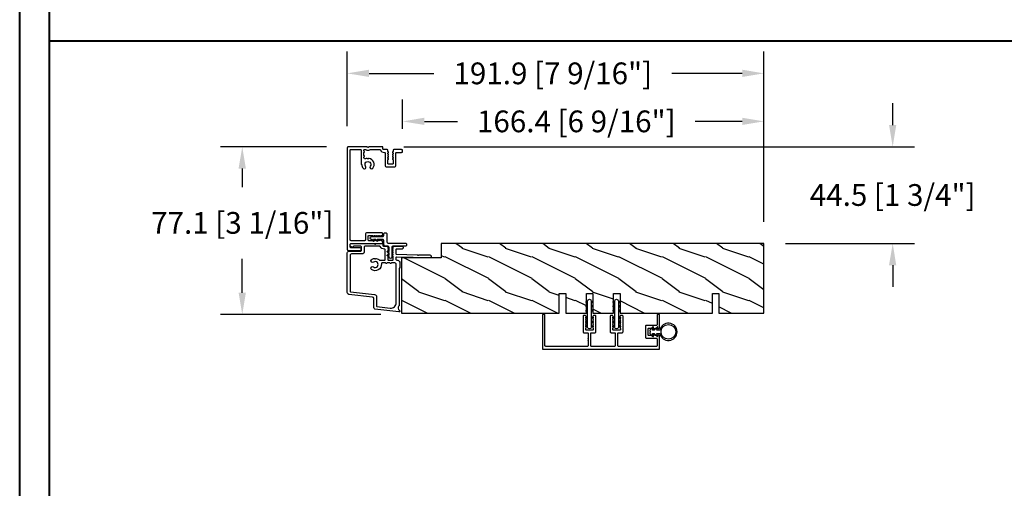
# Model space of a CAD drawing. Units: millimetres. Extents: x 951 to 1586, y -79 to 51.
# Drawn here: x 1220 to 1238, y -62 to -54 of the extents above; entities that cross this region are included whole.
import ezdxf

# ---------------------------------------------------------------- set-up
doc = ezdxf.new("R2010")
doc.units = ezdxf.units.MM
doc.header["$MEASUREMENT"] = 0
doc.header["$PDMODE"] = 3
doc.layers.add('Dimensions-Cotes', color=7, linetype='Continuous')
doc.styles.add('Century-10', font='GOTHIC.TTF', dxfattribs={"height": 0.3937})
doc.dimstyles.new('1-1', dxfattribs={"dimtxt": 0.3937, "dimasz": 0.3937, "dimexe": 0.3937, "dimexo": 0.3937, "dimgap": 0.3937, "dimtad": 0, "dimtih": 1, "dimtoh": 1, "dimdec": 1, "dimlfac": 25.4, "dimzin": 0, "dimdsep": 46, "dimtxsty": 'Century-10', "dimcen": 0, "dimadec": 1, "dimazin": 0, "dimtfac": 1, "dimtdec": 1, "dimtofl": 0, "dimtmove": 0, "dimatfit": 3, "dimfxl": 1, "dimtolj": 1, "dimtzin": 0, "dimarcsym": 0})

# ---------------------------------------------------------------- blocks, each defined once
blk = doc.blocks.new('*D412')
at = {"layer": 'Defpoints', "color": 0, "transparency": 16777216}
for p in [(1233.482, -55.355), (1226.93, -55.886), (1233.482, -57.567)]:
    blk.add_point(p, dxfattribs=at)
at = {"layer": 'Dimensions-Cotes', "color": 0, "lineweight": -2, "transparency": 16777216}
for p, q in [((1226.93, -55.493), (1226.93, -54.961)), ((1233.482, -57.174), (1233.482, -54.961)), ((1227.324, -55.355), (1227.924, -55.355)), ((1233.088, -55.355), (1232.235, -55.355))]:
    blk.add_line(p, q, dxfattribs=at)
at = {"layer": 'Dimensions-Cotes', "color": 0, "transparency": 16777216}
for points in [[(1227.324, -55.289), (1227.324, -55.42), (1226.93, -55.355)], [(1233.088, -55.289), (1233.088, -55.42), (1233.482, -55.355)]]:
    blk.add_solid(points, dxfattribs=at)
at = {"layer": 'Dimensions-Cotes', "color": 0, "transparency": 16777216, "insert": (1230.079, -55.355), "char_height": 0.3937, "attachment_point": 5, "style": 'Century-10'}
blk.add_mtext('\\A1;166.4 [6 9/16"]', dxfattribs=at)
blk = doc.blocks.new('*D413')
at = {"layer": 'Defpoints', "color": 0, "transparency": 16777216}
for p in [(1225.926, -54.485), (1225.926, -55.835), (1233.482, -57.567)]:
    blk.add_point(p, dxfattribs=at)
at = {"layer": 'Dimensions-Cotes', "color": 0, "lineweight": -2, "transparency": 16777216}
for p, q in [((1225.926, -55.441), (1225.926, -54.091)), ((1233.482, -57.174), (1233.482, -54.091)), ((1226.32, -54.485), (1227.498, -54.485)), ((1233.088, -54.485), (1231.809, -54.485))]:
    blk.add_line(p, q, dxfattribs=at)
at = {"layer": 'Dimensions-Cotes', "color": 0, "transparency": 16777216}
for points in [[(1226.32, -54.419), (1226.32, -54.55), (1225.926, -54.485)], [(1233.088, -54.419), (1233.088, -54.55), (1233.482, -54.485)]]:
    blk.add_solid(points, dxfattribs=at)
at = {"layer": 'Dimensions-Cotes', "color": 0, "transparency": 16777216, "insert": (1229.653, -54.485), "char_height": 0.3937, "attachment_point": 5, "style": 'Century-10'}
blk.add_mtext('\\A1;191.9 [7 9/16"]', dxfattribs=at)
blk = doc.blocks.new('*D414')
at = {"layer": 'Defpoints', "color": 0, "transparency": 16777216}
for p in [(1226.56, -55.815), (1235.817, -55.815), (1233.482, -57.567)]:
    blk.add_point(p, dxfattribs=at)
at = {"layer": 'Dimensions-Cotes', "color": 0, "lineweight": -2, "transparency": 16777216}
for p, q in [((1235.817, -55.422), (1235.817, -55.028)), ((1226.954, -55.815), (1236.21, -55.815)), ((1233.875, -57.567), (1236.21, -57.567)), ((1235.817, -57.961), (1235.817, -58.355))]:
    blk.add_line(p, q, dxfattribs=at)
at = {"layer": 'Dimensions-Cotes', "color": 0, "transparency": 16777216}
for points in [[(1235.751, -55.422), (1235.882, -55.422), (1235.817, -55.815)], [(1235.751, -57.961), (1235.882, -57.961), (1235.817, -57.567)]]:
    blk.add_solid(points, dxfattribs=at)
at = {"layer": 'Dimensions-Cotes', "color": 0, "transparency": 16777216, "insert": (1235.817, -56.689), "char_height": 0.3937, "attachment_point": 5, "style": 'Century-10'}
blk.add_mtext('\\A1;44.5 [1 3/4"]', dxfattribs=at)
blk = doc.blocks.new('*D415')
at = {"layer": 'Defpoints', "color": 0, "transparency": 16777216}
for p in [(1225.946, -55.815), (1224.021, -58.853), (1226.926, -58.853)]:
    blk.add_point(p, dxfattribs=at)
at = {"layer": 'Dimensions-Cotes', "color": 0, "lineweight": -2, "transparency": 16777216}
for p, q in [((1225.552, -55.815), (1223.627, -55.815)), ((1224.021, -56.209), (1224.021, -56.545)), ((1224.021, -58.459), (1224.021, -57.843)), ((1226.533, -58.853), (1223.627, -58.853))]:
    blk.add_line(p, q, dxfattribs=at)
at = {"layer": 'Dimensions-Cotes', "color": 0, "transparency": 16777216}
for points in [[(1223.955, -56.209), (1224.087, -56.209), (1224.021, -55.815)], [(1223.955, -58.459), (1224.087, -58.459), (1224.021, -58.853)]]:
    blk.add_solid(points, dxfattribs=at)
at = {"layer": 'Dimensions-Cotes', "color": 0, "transparency": 16777216, "insert": (1224.021, -57.194), "char_height": 0.3937, "attachment_point": 5, "style": 'Century-10'}
blk.add_mtext('\\A1;77.1 [3 1/16"]', dxfattribs=at)
blk = doc.blocks.new('D-072')
for points in [[(-0.71, 5.74, 1), (-0.54, 5.28), (0, 5.47), (0, 6)], [(2.41, 5.74, -1), (2.24, 5.28), (1.7, 5.47), (1.7, 6)], [(-0.71, 3.74, 1), (-0.54, 3.28), (0, 3.47), (0, 4)], [(-0.71, 1.74, 1), (-0.54, 1.28), (0, 1.47), (0, 2)], [(2.41, 3.74, -1), (2.24, 3.28), (1.7, 3.47), (1.7, 4)], [(2.41, 1.74, -1), (2.24, 1.28), (1.7, 1.47), (1.7, 2)], [(-0.71, -1.74, -1), (-0.54, -1.28), (0, -1.47), (0, -2)], [(-0.71, -3.74, -1), (-0.54, -3.28), (0, -3.47), (0, -4)], [(2.41, -1.74, 1), (2.24, -1.28), (1.7, -1.47), (1.7, -2)], [(2.41, -3.74, 1), (2.24, -3.28), (1.7, -3.47), (1.7, -4)], [(-0.71, -5.74, -1), (-0.54, -5.28), (0, -5.47), (0, -6)], [(2.41, -5.74, 1), (2.24, -5.28), (1.7, -5.47), (1.7, -6)]]:
    blk.add_hatch(color=2).paths.add_polyline_path(points)
at = {"color": 2}
for points in [[(0, 6), (-0.71, 5.74, 1), (-0.54, 5.28), (0, 5.47)], [(1.7, 5.47), (2.24, 5.28, 1), (2.41, 5.74), (1.7, 6)], [(0, 4), (-0.71, 3.74, 1), (-0.54, 3.28), (0, 3.47)], [(0, 2), (-0.71, 1.74, 1), (-0.54, 1.28), (0, 1.47)], [(1.7, 3.47), (2.24, 3.28, 1), (2.41, 3.74), (1.7, 4)], [(1.7, 1.47), (2.24, 1.28, 1), (2.41, 1.74), (1.7, 2)], [(0, -2), (-0.71, -1.74, -1), (-0.54, -1.28), (0, -1.47)], [(0, -4), (-0.71, -3.74, -1), (-0.54, -3.28), (0, -3.47)], [(1.7, -1.47), (2.24, -1.28, -1), (2.41, -1.74), (1.7, -2)], [(1.7, -3.47), (2.24, -3.28, -1), (2.41, -3.74), (1.7, -4)], [(0, -6), (-0.71, -5.74, -1), (-0.54, -5.28), (0, -5.47)], [(1.7, -5.47), (2.24, -5.28, -1), (2.41, -5.74), (1.7, -6)]]:
    blk.add_lwpolyline(points, format="xyb", dxfattribs=at)
blk.add_lwpolyline([(1.7, -6, -1), (0, -6), (0, 6, -1), (1.7, 6)], format="xyb", close=True, dxfattribs=at)
blk = doc.blocks.new('PB-031')
at = {"color": 181}
blk.add_lwpolyline([(25.06, -6.26, 0.168278), (24.96, -6.27), (24.53, -6.49, -0.403953), (24.26, -6.41, 0.220674), (24.06, -6.26, 0.168278), (23.96, -6.27), (23.53, -6.49, -0.403953), (23.26, -6.41, 0.273678), (23, -6.25), (22.03, -6.25, 0.414214), (21.73, -6.55), (21.73, -9.45, 0.414214), (22.03, -9.75), (23, -9.75, 0.273678), (23.26, -9.6, -0.403953), (23.53, -9.51), (23.96, -9.73, 0.168278), (24.06, -9.75, 0.220674), (24.26, -9.6, -0.403953), (24.53, -9.51), (24.96, -9.73, 0.168278), (25.06, -9.75, 0.220674), (25.26, -9.6, -0.403953), (25.53, -9.51), (25.96, -9.73, 0.168278), (26.06, -9.75, 0.220674), (26.26, -9.6, -0.403953), (26.53, -9.51), (26.83, -9.67, -0.28315), (27, -9.94), (27, -15.7, -0.414214), (26.7, -16), (26.1, -16, -0.414214), (25.8, -15.7), (25.8, -11.25, 0.414214), (25.5, -10.95), (20.93, -10.95, -0.414214), (20.53, -10.55), (20.53, -5.45, -0.414214), (20.93, -5.05), (25.5, -5.05, 0.414214), (25.8, -4.75), (25.8, -1.6, 0.414197), (25.5, -1.3), (8.09, -1.3, 0.41423), (7.79, -1.6), (7.79, -7.3, 0.414214), (8.09, -7.6), (9.74, -7.6, -0.414214), (10.14, -8), (10.14, -15.2, -0.414214), (9.84, -15.5), (9.12, -15.5, -0.28315), (8.86, -15.33), (8.7, -15.03, -0.403953), (8.78, -14.76, 0.220674), (8.93, -14.56, 0.168278), (8.92, -14.46), (8.7, -14.03, -0.403953), (8.78, -13.76, 0.220674), (8.93, -13.56, 0.168278), (8.92, -13.46), (8.7, -13.03, -0.403953), (8.78, -12.76, 0.220674), (8.93, -12.56, 0.168278), (8.92, -12.46), (8.7, -12.03, -0.403953), (8.78, -11.76, 0.220674), (8.93, -11.56, 0.168278), (8.92, -11.46), (8.7, -11.03, -0.403953), (8.78, -10.76, 0.220674), (8.93, -10.56, 0.168278), (8.92, -10.46), (8.7, -10.03, -0.403953), (8.78, -9.76, 0.273678), (8.94, -9.5), (8.94, -9.1, 0.414214), (8.64, -8.8), (5.74, -8.8, 0.414214), (5.44, -9.1), (5.44, -9.5, 0.273678), (5.59, -9.76, -0.403953), (5.68, -10.03), (5.46, -10.46, 0.168278), (5.44, -10.56, 0.220674), (5.59, -10.76, -0.403953), (5.68, -11.03), (5.46, -11.46, 0.168278), (5.44, -11.56, 0.220674), (5.59, -11.76, -0.403953), (5.68, -12.03), (5.46, -12.46, 0.168278), (5.44, -12.56, 0.220674), (5.59, -12.76, -0.403953), (5.68, -13.03), (5.46, -13.46, 0.168278), (5.44, -13.56, 0.220674), (5.59, -13.76, -0.403953), (5.68, -14.03), (5.46, -14.46, 0.168278), (5.44, -14.56, 0.220674), (5.59, -14.76, -0.403953), (5.68, -15.03), (5.52, -15.33, -0.28315), (5.25, -15.5), (4.54, -15.5, -0.414214), (4.24, -15.2), (4.24, -8, -0.414214), (4.64, -7.6), (6.29, -7.6, 0.414214), (6.59, -7.3), (6.59, -1.6, 0.414226), (6.29, -1.3), (-4.41, -1.3, 0.414201), (-4.71, -1.6), (-4.71, -7.3, 0.414214), (-4.41, -7.6), (-2.76, -7.6, -0.414214), (-2.36, -8), (-2.36, -15.2, -0.414214), (-2.66, -15.5), (-3.37, -15.5, -0.28315), (-3.64, -15.34), (-3.8, -15.03, -0.403953), (-3.71, -14.76, 0.220674), (-3.56, -14.56, 0.168278), (-3.58, -14.46), (-3.8, -14.03, -0.403953), (-3.71, -13.76, 0.220674), (-3.56, -13.56, 0.168278), (-3.58, -13.46), (-3.8, -13.03, -0.403953), (-3.71, -12.76, 0.220674), (-3.56, -12.56, 0.168278), (-3.58, -12.46), (-3.8, -12.03, -0.403953), (-3.71, -11.76, 0.220674), (-3.56, -11.56, 0.168278), (-3.58, -11.46), (-3.8, -11.03, -0.403953), (-3.71, -10.76, 0.220674), (-3.56, -10.56, 0.168278), (-3.58, -10.46), (-3.8, -10.03, -0.403953), (-3.71, -9.76, 0.273678), (-3.56, -9.5), (-3.56, -9.1, 0.414214), (-3.86, -8.8), (-6.76, -8.8, 0.414214), (-7.06, -9.1), (-7.06, -9.5, 0.273678), (-6.9, -9.76, -0.403953), (-6.82, -10.03), (-7.04, -10.46, 0.168278), (-7.05, -10.56, 0.220674), (-6.9, -10.76, -0.403953), (-6.82, -11.03), (-7.04, -11.46, 0.168278), (-7.05, -11.56, 0.220674), (-6.9, -11.76, -0.403953), (-6.82, -12.03), (-7.04, -12.46, 0.168278), (-7.05, -12.56, 0.220674), (-6.9, -12.76, -0.403953), (-6.82, -13.03), (-7.04, -13.46, 0.168278), (-7.05, -13.56, 0.220674), (-6.9, -13.76, -0.403953), (-6.82, -14.03), (-7.04, -14.46, 0.168278), (-7.05, -14.56, 0.220674), (-6.9, -14.76, -0.403953), (-6.82, -15.03), (-6.97, -15.34, -0.28315), (-7.24, -15.5), (-7.96, -15.5, -0.414214), (-8.26, -15.2), (-8.26, -8, -0.414214), (-7.86, -7.6), (-6.21, -7.6, 0.414214), (-5.91, -7.3), (-5.91, -5.09, 0.341999), (-5.98, -5, -0.774597), (-5.98, -4.8, 0.341999), (-5.91, -4.71), (-5.91, -4.09, 0.341999), (-5.98, -4, -0.774597), (-5.98, -3.8, 0.341999), (-5.91, -3.71), (-5.91, -1.6, 0.414214), (-6.21, -1.3), (-25.5, -1.3, 0.414214), (-25.8, -1.6), (-25.8, -15.7, -0.414214), (-26.1, -16), (-26.7, -16, -0.414214), (-27, -15.7), (-27, -0.3, -0.414214), (-26.7, 0), (26.7, 0, -0.414214), (27, -0.3), (27, -6.07, -0.28315), (26.83, -6.34), (26.53, -6.49, -0.403953), (26.26, -6.41, 0.220674), (26.06, -6.26, 0.168278), (25.96, -6.27), (25.53, -6.49, -0.403953), (25.26, -6.41, 0.220674)], format="xyb", close=True, dxfattribs=at)
blk = doc.blocks.new('D-007')
at = {"color": 181}
for points in [[(0.18, -12, -0.84045), (-0.04, -12.74), (-11.13, -11.38, -0.378866), (-11.7, -10.73), (-11.7, -6.52, 0.384203), (-12.24, -5.93), (-23.13, -4.64, -0.384203), (-23.85, -3.85), (-23.85, 14.43, -0.414214), (-23.05, 15.23), (-17.88, 15.23, 0.414214), (-17.28, 15.83), (-17.28, 16.99, 0.344238), (-17.66, 17.47), (-20.87, 17.48, 0.3902), (-21.17, 17.2, -0.505766), (-21.45, 17.03), (-22.27, 17.37, -0.305321), (-22.58, 17.83), (-22.58, 18.28, -0.414214), (-22.08, 18.78), (-11.48, 18.78, -0.198912), (-11.31, 18.7), (-11.13, 18.53, 0.414214), (-10.85, 18.53), (-10.68, 18.7, -0.198912), (-10.5, 18.78), (-7.75, 18.78, -0.414214), (-7.45, 18.48), (-7.45, 17.82, 0.170626), (-7.42, 17.73, 0.240371), (-6.85, 17.48), (-5.45, 17.48, -0.414214), (-5.15, 17.18), (-5.15, 16.76, 0.117306), (-5.13, 16.69), (-4.91, 16.25, -0.403953), (-5, 15.99, 0.220674), (-5.15, 15.79, 0.168278), (-5.13, 15.69), (-4.91, 15.25, -0.403953), (-5, 14.99, 0.220674), (-5.15, 14.79, 0.168278), (-5.13, 14.69), (-4.91, 14.25, -0.403953), (-5, 13.99, 0.220674), (-5.15, 13.79, 0.168278), (-5.13, 13.69), (-4.91, 13.25, -0.403953), (-5, 12.99, 0.273678), (-5.15, 12.73), (-5.15, 11.38, 0.414214), (-4.85, 11.08), (-3.05, 11.08, 0.414214), (-2.75, 11.38), (-2.75, 12.73, 0.273678), (-2.91, 12.99, -0.403953), (-2.99, 13.25), (-2.77, 13.69, 0.168278), (-2.76, 13.79, 0.220674), (-2.91, 13.99, -0.403953), (-2.99, 14.25), (-2.77, 14.69, 0.168278), (-2.76, 14.79, 0.220674), (-2.91, 14.99, -0.403953), (-2.99, 15.25), (-2.77, 15.69, 0.168278), (-2.76, 15.79, 0.220674), (-2.91, 15.99, -0.403953), (-2.99, 16.25), (-2.77, 16.69, 0.117306), (-2.75, 16.76), (-2.75, 17.18, -0.414214), (-2.45, 17.48), (1.35, 17.48, -0.414214), (1.95, 16.88), (1.95, 16.81, -0.414214), (1.35, 16.21), (-1.18, 16.21, 0.414214), (-1.48, 15.91), (-1.48, 14.09, 0.409111), (-1.19, 13.79), (8.28, 13.62, -0.198912), (8.46, 13.55), (8.62, 13.38, 0.414214), (8.9, 13.37), (9.08, 13.54, -0.198912), (9.25, 13.61), (14.2, 13.52, -0.414214), (14.79, 12.91), (14.79, 12.84, -0.414214), (14.18, 12.25), (-1.18, 12.52, 0.414214), (-1.48, 12.22), (-1.48, 11.68, 0.414214), (-0.88, 11.08), (-0.6, 11.08, -0.341999), (-0.02, 10.63, 0.341999), (0.17, 10.48), (0.4, 10.48), (0.4, 7.48), (0.2, 7.48, 0.414214), (0, 7.28), (0, -9.74, -0.210042), (-0.1, -9.96, 0.524065)], [(-10.18, -10.18), (-4.1, -10.93, 0.450467), (-1.3, -8.45), (-1.3, 9.21, 0.414214), (-1.9, 9.81), (-3.5, 9.81, 0.341999), (-3.69, 9.66, -0.774597), (-4.08, 9.66, 0.341999), (-4.27, 9.81), (-5.5, 9.81, 0.341999), (-5.69, 9.66, -0.774597), (-6.08, 9.66, 0.341999), (-6.27, 9.81), (-7.87, 9.81, 0.454272), (-8.17, 9.47, -0.674109), (-12.76, 6.85, -1), (-11.83, 8.03, 2.060023), (-11.83, 10.15, -1), (-12.76, 11.33, -0.124116), (-11.48, 11.89, -0.244295), (-11.26, 11.82), (-11.14, 11.69, 0.414214), (-10.85, 11.69), (-10.72, 11.82, -0.244295), (-10.5, 11.89, -0.148245), (-9.03, 11.15, 0.192761), (-8.85, 11.08), (-6.72, 11.08, 0.414214), (-6.42, 11.38), (-6.42, 15.91, 0.435632), (-6.74, 16.21, -0.311175), (-8.66, 17.33, 0.291386), (-8.93, 17.51), (-15.71, 17.51, 0.414214), (-16.01, 17.21), (-16.01, 14.96, -0.414214), (-17.01, 13.96), (-21.98, 13.96, 0.414214), (-22.58, 13.36), (-22.58, -3.13, 0.390067), (-22.31, -3.43), (-11.28, -4.75, -0.379786), (-10.4, -5.74), (-10.4, -9.93, 0.378866)]]:
    blk.add_lwpolyline(points, format="xyb", close=True, dxfattribs=at)
blk = doc.blocks.new('PB-048-2-C')
h = blk.add_hatch()
h.set_pattern_fill('WOOD1', color=1, scale=20, style=0, pattern_type=2)
h.set_pattern_definition([(216.8699, (-8.35, -135.516), (60, 40), [10, -90]), (206.565, (3.65, -141.516), (-19.99998, -20.00003), [22.3607, -22.3607]), (198.435, (3.65, -151.516), (-40.00001, -19.99997), [12.6491, -50.5964])])
h.paths.add_polyline_path([(146.25, 32), (146.25, 23), (143.25, 23), (143.25, 32), (100.74, 32), (100.74, 23), (97.74, 23), (97.74, 32), (88.24, 32), (88.24, 23), (85.24, 23), (85.24, 32), (75.74, 32), (75.74, 23), (72.74, 23), (72.74, 32), (0, 32), (0, 6.6), (18.3, 6.6), (18.3, 0), (167, 0), (167, 32)])
at = {"color": 4}
blk.add_lwpolyline([(88.24, 23), (88.24, 32), (97.74, 32), (97.74, 23), (100.74, 23), (100.74, 32), (143.25, 32), (143.25, 23), (146.25, 23), (146.25, 32), (167, 32), (167, 0), (18.3, 0), (18.3, 6.6), (0, 6.6), (0, 32), (72.74, 32), (72.74, 23), (75.74, 23), (75.74, 32), (85.24, 32), (85.24, 23), (88.24, 23)], dxfattribs=at)
blk = doc.blocks.new('CF-026')
at = {"color": 30}
blk.add_lwpolyline([(0.75, 9.33), (1.96, 8.89, 0.810153), (2.18, 9.25), (0.75, 10.63), (0.75, 11.33), (1.96, 10.89, 0.810153), (2.18, 11.25), (0.75, 12.63), (0.41, 12.63, -0.51148), (-0.41, 12.63), (-0.75, 12.63), (-2.18, 11.25, 0.810153), (-1.96, 10.89), (-0.75, 11.33), (-0.75, 10.63), (-2.18, 9.25, 0.810153), (-1.96, 8.89), (-0.75, 9.33), (-0.75, 7.93, 10.572078), (0.75, 7.93)], format="xyb", close=True, dxfattribs=at)
blk.add_circle((0, 4), 3.4, dxfattribs=at)
blk = doc.blocks.new('D-116-M')
at = {"color": 181}
blk.add_lwpolyline([(0.1, -6.37), (0.17, -6.37, 0.414214), (0.77, -5.77), (0.77, -1.77, -0.414214), (1.27, -1.27), (2.28, -1.27, -0.414263), (2.78, -1.77), (2.77, -15.82, 0.414214), (3.27, -16.32), (3.54, -16.32, 0.414214), (4.04, -15.82), (4.04, -15.61, -0.117306), (4.06, -15.54), (4.28, -15.1, 0.403953), (4.2, -14.83, -0.220674), (4.05, -14.63, -0.168278), (4.06, -14.53), (4.28, -14.1, 0.403953), (4.2, -13.83, -0.220674), (4.05, -13.63, -0.168278), (4.06, -13.53), (4.28, -13.1, 0.403953), (4.2, -12.83, -0.220674), (4.05, -12.63, -0.168278), (4.06, -12.53), (4.28, -12.1, 0.403953), (4.2, -11.83, -0.273678), (4.04, -11.57), (4.04, -9.92, -0.414214), (4.34, -9.62), (6.14, -9.62, -0.414214), (6.44, -9.92), (6.44, -11.57, -0.273678), (6.29, -11.83, 0.403953), (6.21, -12.1), (6.42, -12.53, -0.168278), (6.44, -12.63, -0.220674), (6.29, -12.83, 0.403953), (6.21, -13.1), (6.42, -13.53, -0.168278), (6.44, -13.63, -0.220674), (6.29, -13.83, 0.403953), (6.21, -14.1), (6.42, -14.53, -0.168278), (6.44, -14.63, -0.220674), (6.29, -14.83, 0.403953), (6.21, -15.1), (6.43, -15.54, -0.117306), (6.44, -15.61), (6.44, -15.82, 0.414214), (6.94, -16.32), (7.21, -16.32, 0.414214), (7.71, -15.82), (7.71, -9.15, 0.414214), (6.91, -8.35), (4.54, -8.35, -0.414214), (4.04, -7.85), (4.04, -1.77, -0.414214), (4.54, -1.27), (45.68, -1.27, -0.414214), (45.98, -1.57), (45.98, -6.05, -0.414214), (45.68, -6.35), (39.42, -6.35, 0.342937), (39.13, -6.57, -0.334657), (39.03, -6.65, 0.160671), (37.36, -7.26, 1), (38.28, -8.44, -2.060023), (38.28, -10.56, 1), (37.36, -11.74, 0.562057), (41.92, -10.04, 0.248676), (41.85, -9.81), (41.68, -9.64, -0.414214), (41.68, -9.36), (41.85, -9.19, 0.248676), (41.92, -8.96, 0.056356), (41.73, -8.35, -0.541592), (42.19, -7.65), (42.55, -7.65, -0.341999), (42.74, -7.8, 0.774597), (43.13, -7.8, -0.341999), (43.32, -7.65), (44.55, -7.65, -0.341999), (44.74, -7.8, 0.774597), (45.13, -7.8, -0.341999), (45.32, -7.65), (45.68, -7.65, -0.414214), (45.98, -7.95), (45.98, -8.44, -0.16217), (45.92, -8.62, 0.3331), (45.92, -10.38, -0.16217), (45.98, -10.56), (45.98, -14.92, -0.291386), (45.81, -15.19, 0.311175), (44.69, -17.11, -0.435632), (44.39, -17.43), (38.79, -17.43, 0.414214), (37.99, -18.23), (37.99, -21.57, 0.414214), (38.79, -22.37), (44.38, -22.37, -0.414214), (44.68, -22.67), (44.68, -25, 0.414214), (45.18, -25.5), (45.45, -25.5, 0.414214), (45.95, -25), (45.95, -21.4, 0.414214), (45.65, -21.1), (45.24, -21.1, -0.117306), (45.17, -21.08), (44.73, -20.86, 0.403953), (44.47, -20.94, -0.220674), (44.26, -21.09, -0.168278), (44.17, -21.08), (43.73, -20.86, 0.403953), (43.47, -20.94, -0.220674), (43.26, -21.09, -0.168278), (43.17, -21.08), (42.73, -20.86, 0.403953), (42.47, -20.94, -0.220674), (42.26, -21.09, -0.168278), (42.17, -21.08), (41.73, -20.86, 0.403953), (41.47, -20.94, -0.273678), (41.21, -21.1), (39.56, -21.1, -0.414214), (39.26, -20.8), (39.26, -19, -0.414214), (39.56, -18.7), (41.21, -18.7, -0.273678), (41.47, -18.85, 0.403953), (41.73, -18.94), (42.17, -18.72, -0.168278), (42.26, -18.7, -0.220674), (42.47, -18.85, 0.403953), (42.73, -18.94), (43.17, -18.72, -0.168278), (43.26, -18.7, -0.220674), (43.47, -18.85, 0.403953), (43.73, -18.94), (44.17, -18.72, -0.168278), (44.26, -18.7, -0.220674), (44.47, -18.85, 0.403953), (44.73, -18.94), (45.17, -18.71, -0.117306), (45.24, -18.7), (45.65, -18.7, 0.414214), (45.95, -18.4), (45.95, -17, -0.240371), (46.21, -16.43, -0.170626), (46.3, -16.4), (46.95, -16.4, 0.414214), (47.25, -16.1), (47.25, -10.04, 0.198912), (47.18, -9.86), (46.96, -9.64, -0.414214), (46.96, -9.36), (47.18, -9.14, 0.198912), (47.25, -8.96), (47.25, -0.5, 0.414214), (46.75, 0), (0, 0, 0.414214), (-0.5, -0.5), (-0.5, -5.77, 0.414214)], format="xyb", close=True, dxfattribs=at)
blk = doc.blocks.new('D-067')
for points in [[(-15.08, 0.94, 1), (-14.61, 1.11), (-14.81, 1.65), (-15.34, 1.65)], [(-13.38, 0.94, 1), (-12.91, 1.11), (-13.11, 1.65), (-13.64, 1.65)], [(-8.3, -4.19, -1), (-8.13, -3.73), (-7.59, -3.92), (-7.59, -4.45)], [(-8.3, -5.89, -1), (-8.13, -5.43), (-7.59, -5.62), (-7.59, -6.15)]]:
    blk.add_hatch(color=2).paths.add_polyline_path(points)
at = {"color": 2}
blk.add_lwpolyline([(-9.04, -1.5, -0.414214), (-10.04, -0.5), (-10.04, 1.15, 0.414214), (-10.54, 1.65), (-13.11, 1.65), (-12.91, 1.11, -1), (-13.38, 0.94), (-13.64, 1.65), (-14.81, 1.65), (-14.61, 1.11, -1), (-15.08, 0.94), (-15.34, 1.65), (-15.64, 1.65, -1), (-15.64, 2.95), (-10.54, 2.95, 0.414214), (-10.04, 3.45), (-10.04, 4.27, -0.414214), (-9.54, 4.77), (-9.04, 4.77, -0.414214), (-8.54, 4.27), (-8.54, 0.5, 0.414214), (-8.04, 0), (0, 0, -0.414214), (0.5, -0.5), (0.5, -1, -0.414214), (0, -1.5), (-5.79, -1.5, 0.414214), (-6.29, -2), (-6.29, -6.45, -1), (-7.59, -6.45), (-7.59, -6.15), (-8.3, -5.89, -1), (-8.13, -5.43), (-7.59, -5.62), (-7.59, -4.45), (-8.3, -4.19, -1), (-8.13, -3.73), (-7.59, -3.92), (-7.59, -2, 0.414214), (-8.09, -1.5)], format="xyb", close=True, dxfattribs=at)

msp = doc.modelspace()

# ---------------------------------------------------------------- linework, layer by layer
at = {"color": 41, "lineweight": 40}
msp.add_line((1220.5207, -53.8938), (1258.2852, -53.8938), dxfattribs=at)
at = {"color": 163, "lineweight": 40}
msp.add_lwpolyline([(1219.985, -28.0478), (1258.8209, -28.0478), (1258.8209, -78.74), (1219.985, -78.74)], close=True, dxfattribs=at)
at = {"color": 41, "lineweight": 40}
msp.add_lwpolyline([(1220.5207, -28.5836), (1220.5207, -78.2043), (1258.2852, -78.2043), (1258.2852, -28.5836)], close=True, dxfattribs=at)

# ---------------------------------------------------------------- block references
at = {"yscale": 0.03937, "zscale": 0.03937}
for name, p, xscale, rotation in [('D-116-M', (1225.9264, -57.6758), 0.03937, 89.99999999999999), ('PB-031', (1230.5272, -59.4827), -0.03937, 180), ('CF-026', (1231.9071, -59.1677), 0.03937, 89.99999999999999)]:
    msp.add_blockref(name, p, dxfattribs=dict(at, xscale=xscale, rotation=rotation))
at = {"xscale": 0.03937, "yscale": 0.03937, "zscale": 0.03937}
for name, p in [('D-067', (1226.9819, -57.5595)), ('D-007', (1226.8654, -58.3066)), ('D-072', (1230.2847, -58.8467)), ('D-072', (1230.7768, -58.8467))]:
    msp.add_blockref(name, p, dxfattribs=at)
at = {"ltscale": 4, "xscale": -0.03937, "yscale": 0.03937, "zscale": 0.03937, "rotation": 180}
msp.add_blockref('PB-048-2-C', (1226.9067, -57.5674), dxfattribs=at)

# ---------------------------------------------------------------- dimensions: what is measured, and where the dimension line sits
at = {"layer": 'Dimensions-Cotes'}
for base, p1, p2, picture, middle in [((1225.9264, -54.4846), (1233.4815, -57.5674), (1225.9264, -55.8351), '*D413', (1229.6534, -54.4846)), ((1233.4815, -55.3547), (1226.9304, -55.8863), (1233.4815, -57.5674), '*D412', (1230.0792, -55.3547))]:
    dim = msp.add_linear_dim(base=base, p1=p1, p2=p2, dimstyle='1-1', dxfattribs=at)
    dim.commit()
    dim.dimension.update_dxf_attribs({"geometry": picture, "text_midpoint": middle, "dimtype": 160})
for base, p1, p2, picture, middle in [((1235.8167, -55.8154), (1233.4815, -57.5674), (1226.5601, -55.8154), '*D414', (1235.8167, -56.6893)), ((1224.0209, -58.8528), (1225.946, -55.8154), (1226.9264, -58.8528), '*D415', (1224.0209, -57.1942))]:
    dim = msp.add_linear_dim(base=base, p1=p1, p2=p2, angle=90, dimstyle='1-1', dxfattribs=at)
    dim.commit()
    dim.dimension.update_dxf_attribs({"geometry": picture, "text_midpoint": middle, "dimtype": 160})

doc.saveas('drawing.dxf')
